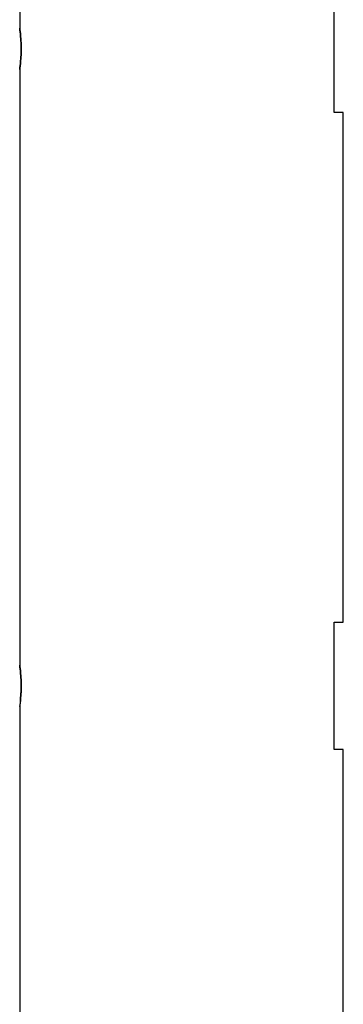
# Model space of a CAD drawing. Units: inches. Extents: x 258.5 to 330.1, y 175 to 244.
# Drawn here: x 300.8 to 301.8, y 237 to 240.1 of the extents above; entities that cross this region are included whole.
import ezdxf

# ---------------------------------------------------------------- set-up
doc = ezdxf.new("R2010")
doc.units = ezdxf.units.IN
doc.header["$MEASUREMENT"] = 0
doc.layers.add('Ebene 1', color=7, linetype='Continuous')

msp = doc.modelspace()

# ---------------------------------------------------------------- linework, layer by layer
at = {"layer": 'Ebene 1', "color": 179, "lineweight": 25, "true_color": 0x1a171b}
for points in [[(300.7892, 241.9249), (300.7892, 240.0549)], [(301.7773, 239.79), (301.7773, 240.19)], [(300.7892, 239.9251), (300.7892, 239.9251), (300.7892, 239.9252), (300.7892, 239.9252), (300.7892, 239.9254), (300.7892, 239.9256), (300.7892, 239.9256), (300.7892, 239.9258), (300.7892, 239.9259), (300.7892, 239.9261), (300.7892, 239.9263), (300.7892, 239.9266), (300.7892, 239.9268), (300.7892, 239.9271), (300.7899, 239.9273), (300.7899, 239.9276), (300.7899, 239.9278), (300.7899, 239.9282), (300.7899, 239.9285), (300.7899, 239.9289), (300.7899, 239.9292), (300.7899, 239.9295), (300.7899, 239.9301), (300.7899, 239.9304), (300.7899, 239.9307), (300.7899, 239.9313), (300.7899, 239.9318), (300.7899, 239.9321), (300.7899, 239.9326), (300.7899, 239.9332), (300.7906, 239.9337), (300.7906, 239.9342), (300.7906, 239.9347), (300.7906, 239.9352), (300.7906, 239.9357), (300.7906, 239.9364), (300.7906, 239.9369), (300.7906, 239.9376), (300.7906, 239.9382), (300.7906, 239.9388), (300.7906, 239.9395), (300.7913, 239.94), (300.7913, 239.9407), (300.7913, 239.9414), (300.7913, 239.9421), (300.7913, 239.9428), (300.7913, 239.9435), (300.7913, 239.9442), (300.7913, 239.945), (300.7913, 239.9457), (300.7913, 239.9464), (300.7913, 239.9473), (300.792, 239.948), (300.792, 239.9487), (300.792, 239.9495), (300.792, 239.9504), (300.792, 239.9511), (300.792, 239.9519), (300.792, 239.9528), (300.792, 239.9535), (300.792, 239.9545), (300.7927, 239.9552), (300.7927, 239.9562), (300.7927, 239.9571), (300.7927, 239.958), (300.7927, 239.9588), (300.7927, 239.9597), (300.7927, 239.9605), (300.7927, 239.9614), (300.7927, 239.9624), (300.7927, 239.9635), (300.7927, 239.9643), (300.7927, 239.9654), (300.7927, 239.9662), (300.7927, 239.9671), (300.7934, 239.9681), (300.7934, 239.969), (300.7934, 239.97), (300.7934, 239.9711), (300.7934, 239.9719), (300.7934, 239.9729), (300.7934, 239.9738), (300.7934, 239.9748), (300.7934, 239.9759), (300.7934, 239.9769), (300.7934, 239.9778), (300.7934, 239.9788), (300.7934, 239.9798), (300.7934, 239.9809), (300.7934, 239.9819), (300.7934, 239.9829), (300.7934, 239.9838), (300.7934, 239.9848), (300.7934, 239.9859), (300.7934, 239.9876), (300.7934, 239.99)], [(300.7892, 239.9251), (300.7892, 239.9251)], [(300.7892, 239.9251), (300.7892, 239.9251)], [(300.7892, 239.9251), (300.7892, 239.9251)], [(300.7892, 239.9251), (300.7892, 238.0549)], [(301.8055, 239.79), (301.7773, 239.79)], [(301.8055, 238.1899), (301.8055, 239.79)], [(301.7773, 238.1899), (301.8055, 238.1899)], [(301.7773, 237.79), (301.7773, 238.1899)], [(300.7913, 237.9412), (300.7913, 237.9419), (300.7913, 237.9424), (300.7913, 237.9429), (300.7913, 237.9436), (300.7913, 237.9443), (300.7913, 237.945), (300.7913, 237.9457), (300.7913, 237.9464), (300.7913, 237.9471), (300.792, 237.9477), (300.792, 237.9484), (300.792, 237.9491), (300.792, 237.9498), (300.792, 237.9505), (300.792, 237.9512), (300.792, 237.9521), (300.792, 237.9527), (300.792, 237.9536), (300.792, 237.9543), (300.792, 237.9552), (300.7927, 237.9558), (300.7927, 237.9567), (300.7927, 237.9574), (300.7927, 237.9583), (300.7927, 237.9591), (300.7927, 237.9598), (300.7927, 237.9607), (300.7927, 237.9615), (300.7927, 237.9624), (300.7927, 237.9633), (300.7927, 237.9641), (300.7927, 237.965), (300.7927, 237.9657), (300.7927, 237.9665), (300.7927, 237.9676), (300.7934, 237.9682), (300.7934, 237.9691), (300.7934, 237.9701), (300.7934, 237.9708), (300.7934, 237.9719), (300.7934, 237.9727), (300.7934, 237.9736), (300.7934, 237.9744), (300.7934, 237.9753), (300.7934, 237.9763), (300.7934, 237.9772), (300.7934, 237.9781), (300.7934, 237.9789), (300.7934, 237.98), (300.7934, 237.9808), (300.7934, 237.9817), (300.7934, 237.9825), (300.7934, 237.9836), (300.7934, 237.9844), (300.7934, 237.9851), (300.7934, 237.9863), (300.7934, 237.9879), (300.7934, 237.99)], [(300.7892, 237.925), (300.7892, 237.925)], [(300.7892, 237.925), (300.7892, 228.055)], [(301.8055, 237.79), (301.7773, 237.79)], [(301.8055, 228.19), (301.8055, 237.79)]]:
    msp.add_lwpolyline(points, dxfattribs=at)
for points, knots in [([(300.7934, 239.99), (300.7934, 239.99), (300.7934, 239.9912), (300.7934, 239.9912), (300.7934, 239.9912), (300.7934, 239.9924), (300.7934, 239.9924), (300.7934, 239.9924), (300.7934, 239.9938), (300.7934, 239.9938), (300.7934, 239.9938), (300.7934, 239.995), (300.7934, 239.995), (300.7934, 239.995), (300.7934, 239.9962), (300.7934, 239.9962), (300.7934, 239.9962), (300.7934, 239.9976), (300.7934, 239.9976), (300.7934, 239.9976), (300.7934, 239.9986), (300.7934, 239.9986), (300.7934, 239.9986), (300.7934, 240), (300.7934, 240), (300.7934, 240), (300.7934, 240.0012), (300.7934, 240.0012), (300.7934, 240.0012), (300.7934, 240.0024), (300.7934, 240.0024), (300.7934, 240.0024), (300.7934, 240.0038), (300.7934, 240.0038), (300.7934, 240.0038), (300.7934, 240.0048), (300.7934, 240.0048), (300.7934, 240.0048), (300.7934, 240.006), (300.7934, 240.006), (300.7934, 240.006), (300.7934, 240.0072), (300.7934, 240.0072), (300.7934, 240.0072), (300.7934, 240.0086), (300.7934, 240.0086), (300.7934, 240.0086), (300.7934, 240.0098), (300.7934, 240.0098), (300.7934, 240.0098), (300.7934, 240.0108), (300.7934, 240.0108), (300.7934, 240.0108), (300.7934, 240.0122), (300.7934, 240.0122), (300.7934, 240.0122), (300.7927, 240.0133), (300.7927, 240.0133), (300.7927, 240.0133), (300.7927, 240.0145), (300.7927, 240.0145), (300.7927, 240.0145), (300.7927, 240.0157), (300.7927, 240.0157), (300.7927, 240.0157), (300.7927, 240.0169), (300.7927, 240.0169), (300.7927, 240.0169), (300.7927, 240.0179), (300.7927, 240.0179), (300.7927, 240.0179), (300.7927, 240.0191), (300.7927, 240.0191), (300.7927, 240.0191), (300.7927, 240.0201), (300.7927, 240.0201), (300.7927, 240.0201), (300.7927, 240.0214), (300.7927, 240.0214), (300.7927, 240.0214), (300.7927, 240.0224), (300.7927, 240.0224), (300.7927, 240.0224), (300.7927, 240.0234), (300.7927, 240.0234), (300.7927, 240.0234), (300.7927, 240.0246), (300.7927, 240.0246), (300.7927, 240.0246), (300.792, 240.0257), (300.792, 240.0257), (300.792, 240.0257), (300.792, 240.0267), (300.792, 240.0267), (300.792, 240.0267), (300.792, 240.0277), (300.792, 240.0277), (300.792, 240.0277), (300.792, 240.0288), (300.792, 240.0288), (300.792, 240.0288), (300.792, 240.0296), (300.792, 240.0296), (300.792, 240.0296), (300.792, 240.0307), (300.792, 240.0307), (300.792, 240.0307), (300.792, 240.0317), (300.792, 240.0317), (300.792, 240.0317), (300.7913, 240.0325), (300.7913, 240.0325), (300.7913, 240.0325), (300.7913, 240.0334), (300.7913, 240.0334), (300.7913, 240.0334), (300.7913, 240.0344), (300.7913, 240.0344), (300.7913, 240.0344), (300.7913, 240.0353), (300.7913, 240.0353), (300.7913, 240.0353), (300.7913, 240.0362), (300.7913, 240.0362), (300.7913, 240.0362), (300.7913, 240.037), (300.7913, 240.037), (300.7913, 240.037), (300.7913, 240.0379), (300.7913, 240.0379), (300.7913, 240.0379), (300.7913, 240.0388), (300.7913, 240.0388), (300.7913, 240.0388), (300.7913, 240.0396), (300.7913, 240.0396), (300.7913, 240.0396), (300.7906, 240.0403), (300.7906, 240.0403), (300.7906, 240.0403), (300.7906, 240.0412), (300.7906, 240.0412), (300.7906, 240.0412), (300.7906, 240.0419), (300.7906, 240.0419), (300.7906, 240.0419), (300.7906, 240.0425), (300.7906, 240.0425), (300.7906, 240.0425), (300.7906, 240.0434), (300.7906, 240.0434), (300.7906, 240.0434), (300.7906, 240.0441), (300.7906, 240.0441), (300.7906, 240.0441), (300.7906, 240.0448), (300.7906, 240.0448), (300.7906, 240.0448), (300.7906, 240.0455), (300.7906, 240.0455), (300.7906, 240.0455), (300.7906, 240.0462), (300.7906, 240.0462), (300.7906, 240.0462), (300.7899, 240.0467), (300.7899, 240.0467), (300.7899, 240.0467), (300.7899, 240.0474), (300.7899, 240.0474), (300.7899, 240.0474), (300.7899, 240.0479), (300.7899, 240.0479), (300.7899, 240.0479), (300.7899, 240.0484), (300.7899, 240.0484), (300.7899, 240.0484), (300.7899, 240.0489), (300.7899, 240.0489), (300.7899, 240.0489), (300.7899, 240.0494), (300.7899, 240.0494), (300.7899, 240.0494), (300.7899, 240.0499), (300.7899, 240.0499), (300.7899, 240.0499), (300.7899, 240.0505), (300.7899, 240.0505), (300.7899, 240.0505), (300.7899, 240.051), (300.7899, 240.051), (300.7899, 240.051), (300.7899, 240.0513), (300.7899, 240.0513), (300.7899, 240.0513), (300.7899, 240.0517), (300.7899, 240.0517), (300.7899, 240.0517), (300.7899, 240.052), (300.7899, 240.052), (300.7899, 240.052), (300.7899, 240.0524), (300.7899, 240.0524), (300.7899, 240.0524), (300.7892, 240.0527), (300.7892, 240.0527), (300.7892, 240.0527), (300.7892, 240.053), (300.7892, 240.053), (300.7892, 240.053), (300.7892, 240.0534), (300.7892, 240.0534), (300.7892, 240.0534), (300.7892, 240.0536), (300.7892, 240.0536), (300.7892, 240.0536), (300.7892, 240.0539), (300.7892, 240.0539), (300.7892, 240.0539), (300.7892, 240.0541), (300.7892, 240.0541), (300.7892, 240.0541), (300.7892, 240.0543), (300.7892, 240.0543), (300.7892, 240.0543), (300.7892, 240.0544), (300.7892, 240.0544), (300.7892, 240.0544), (300.7892, 240.0546), (300.7892, 240.0546), (300.7892, 240.0546), (300.7892, 240.0548), (300.7892, 240.0548), (300.7892, 240.0548), (300.7892, 240.0548), (300.7892, 240.0548), (300.7892, 240.0548), (300.7892, 240.0549), (300.7892, 240.0549), (300.7892, 240.0549), (300.7892, 240.0549), (300.7892, 240.0549), (300.7892, 240.0549), (300.7892, 240.0549), (300.7892, 240.0549), (300.7892, 240.0549), (300.7892, 240.0549), (300.7892, 240.0549), (300.7892, 240.0549), (300.7892, 240.0549), (300.7892, 240.0549), (300.7892, 240.0549), (300.7892, 240.0549), (300.7892, 240.0549), (300.7892, 240.0549), (300.7892, 240.0548), (300.7892, 240.0548), (300.7892, 240.0548), (300.7892, 240.0548), (300.7892, 240.0548), (300.7892, 240.0548), (300.7892, 240.0546), (300.7892, 240.0546), (300.7892, 240.0546), (300.7892, 240.0544), (300.7892, 240.0544), (300.7892, 240.0544), (300.7892, 240.0543), (300.7892, 240.0543), (300.7892, 240.0543), (300.7892, 240.0541), (300.7892, 240.0541), (300.7892, 240.0541), (300.7892, 240.0539), (300.7892, 240.0539), (300.7892, 240.0539), (300.7892, 240.0536), (300.7892, 240.0536), (300.7892, 240.0536), (300.7892, 240.0534), (300.7892, 240.0534), (300.7892, 240.0534), (300.7892, 240.053), (300.7892, 240.053), (300.7892, 240.053), (300.7892, 240.0527), (300.7892, 240.0527), (300.7892, 240.0527), (300.7899, 240.0525), (300.7899, 240.0525), (300.7899, 240.0525), (300.7899, 240.052), (300.7899, 240.052), (300.7899, 240.052), (300.7899, 240.0517), (300.7899, 240.0517), (300.7899, 240.0517), (300.7899, 240.0513), (300.7899, 240.0513), (300.7899, 240.0513), (300.7899, 240.051), (300.7899, 240.051), (300.7899, 240.051), (300.7899, 240.0505), (300.7899, 240.0505), (300.7899, 240.0505), (300.7899, 240.0499), (300.7899, 240.0499), (300.7899, 240.0499), (300.7899, 240.0494), (300.7899, 240.0494), (300.7899, 240.0494), (300.7899, 240.0489), (300.7899, 240.0489), (300.7899, 240.0489), (300.7899, 240.0484), (300.7899, 240.0484), (300.7899, 240.0484), (300.7899, 240.0479), (300.7899, 240.0479), (300.7899, 240.0479), (300.7899, 240.0474), (300.7899, 240.0474), (300.7899, 240.0474), (300.7899, 240.0467), (300.7899, 240.0467), (300.7899, 240.0467), (300.7906, 240.0462), (300.7906, 240.0462), (300.7906, 240.0462), (300.7906, 240.0455), (300.7906, 240.0455), (300.7906, 240.0455), (300.7906, 240.0448), (300.7906, 240.0448), (300.7906, 240.0448), (300.7906, 240.0441), (300.7906, 240.0441), (300.7906, 240.0441), (300.7906, 240.0434), (300.7906, 240.0434), (300.7906, 240.0434), (300.7906, 240.0427), (300.7906, 240.0427), (300.7906, 240.0427), (300.7906, 240.0419), (300.7906, 240.0419), (300.7906, 240.0419), (300.7906, 240.0412), (300.7906, 240.0412), (300.7906, 240.0412), (300.7906, 240.0403), (300.7906, 240.0403), (300.7906, 240.0403), (300.7913, 240.0396), (300.7913, 240.0396), (300.7913, 240.0396), (300.7913, 240.0388), (300.7913, 240.0388), (300.7913, 240.0388), (300.7913, 240.0379), (300.7913, 240.0379), (300.7913, 240.0379), (300.7913, 240.037), (300.7913, 240.037), (300.7913, 240.037), (300.7913, 240.0362), (300.7913, 240.0362), (300.7913, 240.0362), (300.7913, 240.0351), (300.7913, 240.0351), (300.7913, 240.0351), (300.7913, 240.0343), (300.7913, 240.0343), (300.7913, 240.0343), (300.7913, 240.0334), (300.7913, 240.0334), (300.7913, 240.0334), (300.792, 240.0324), (300.792, 240.0324), (300.792, 240.0324), (300.792, 240.0315), (300.792, 240.0315), (300.792, 240.0315), (300.792, 240.0305), (300.792, 240.0305), (300.792, 240.0305), (300.792, 240.0294), (300.792, 240.0294), (300.792, 240.0294), (300.792, 240.0286), (300.792, 240.0286), (300.792, 240.0286), (300.792, 240.0274), (300.792, 240.0274), (300.792, 240.0274), (300.792, 240.0263), (300.792, 240.0263), (300.792, 240.0263), (300.792, 240.0253), (300.792, 240.0253), (300.792, 240.0253), (300.7927, 240.0241), (300.7927, 240.0241), (300.7927, 240.0241), (300.7927, 240.0231), (300.7927, 240.0231), (300.7927, 240.0231), (300.7927, 240.022), (300.7927, 240.022), (300.7927, 240.022), (300.7927, 240.0208), (300.7927, 240.0208), (300.7927, 240.0208), (300.7927, 240.0196), (300.7927, 240.0196), (300.7927, 240.0196), (300.7927, 240.0184), (300.7927, 240.0184), (300.7927, 240.0184), (300.7927, 240.0174), (300.7927, 240.0174), (300.7927, 240.0174), (300.7927, 240.0162), (300.7927, 240.0162), (300.7927, 240.0162), (300.7927, 240.015), (300.7927, 240.015), (300.7927, 240.015), (300.7927, 240.0138), (300.7927, 240.0138), (300.7927, 240.0138), (300.7927, 240.0124), (300.7927, 240.0124), (300.7927, 240.0124), (300.7934, 240.0112), (300.7934, 240.0112), (300.7934, 240.0112), (300.7934, 240.01), (300.7934, 240.01), (300.7934, 240.01), (300.7934, 240.0086), (300.7934, 240.0086), (300.7934, 240.0086), (300.7934, 240.0074), (300.7934, 240.0074), (300.7934, 240.0074), (300.7934, 240.006), (300.7934, 240.006), (300.7934, 240.006), (300.7934, 240.0048), (300.7934, 240.0048), (300.7934, 240.0048), (300.7934, 240.0034), (300.7934, 240.0034), (300.7934, 240.0034), (300.7934, 240.0022), (300.7934, 240.0022), (300.7934, 240.0022), (300.7934, 240.0009), (300.7934, 240.0009), (300.7934, 240.0009), (300.7934, 239.9996), (300.7934, 239.9996), (300.7934, 239.9996), (300.7934, 239.9983), (300.7934, 239.9983), (300.7934, 239.9983), (300.7934, 239.9969), (300.7934, 239.9969), (300.7934, 239.9969), (300.7934, 239.9955), (300.7934, 239.9955), (300.7934, 239.9955), (300.7934, 239.9941), (300.7934, 239.9941), (300.7934, 239.9941), (300.7934, 239.9929), (300.7934, 239.9929), (300.7934, 239.9929), (300.7934, 239.9916), (300.7934, 239.9916), (300.7934, 239.9916), (300.7934, 239.9902), (300.7934, 239.9902), (300.7934, 239.9902), (300.7934, 239.989), (300.7934, 239.989), (300.7934, 239.989), (300.7934, 239.9876), (300.7934, 239.9876), (300.7934, 239.9876), (300.7934, 239.9862), (300.7934, 239.9862), (300.7934, 239.9862), (300.7934, 239.9848), (300.7934, 239.9848), (300.7934, 239.9848), (300.7934, 239.9835), (300.7934, 239.9835), (300.7934, 239.9835), (300.7934, 239.9823), (300.7934, 239.9823), (300.7934, 239.9823), (300.7934, 239.9809), (300.7934, 239.9809), (300.7934, 239.9809), (300.7934, 239.9797), (300.7934, 239.9797), (300.7934, 239.9797), (300.7934, 239.9781), (300.7934, 239.9781), (300.7934, 239.9781), (300.7934, 239.9769), (300.7934, 239.9769), (300.7934, 239.9769), (300.7934, 239.9755), (300.7934, 239.9755), (300.7934, 239.9755), (300.7934, 239.9743), (300.7934, 239.9743), (300.7934, 239.9743), (300.7934, 239.9729), (300.7934, 239.9729), (300.7934, 239.9729), (300.7934, 239.9717), (300.7934, 239.9717), (300.7934, 239.9717), (300.7934, 239.9704), (300.7934, 239.9704), (300.7934, 239.9704), (300.7934, 239.9692), (300.7934, 239.9692), (300.7934, 239.9692), (300.7934, 239.968), (300.7934, 239.968), (300.7934, 239.968), (300.7927, 239.9667), (300.7927, 239.9667), (300.7927, 239.9667), (300.7927, 239.9654), (300.7927, 239.9654), (300.7927, 239.9654), (300.7927, 239.9642), (300.7927, 239.9642), (300.7927, 239.9642), (300.7927, 239.963), (300.7927, 239.963), (300.7927, 239.963), (300.7927, 239.9618), (300.7927, 239.9618), (300.7927, 239.9618), (300.7927, 239.9605), (300.7927, 239.9605), (300.7927, 239.9605), (300.7927, 239.9593), (300.7927, 239.9593), (300.7927, 239.9593), (300.7927, 239.9581), (300.7927, 239.9581), (300.7927, 239.9581), (300.7927, 239.9571), (300.7927, 239.9571), (300.7927, 239.9571), (300.7927, 239.9561), (300.7927, 239.9561), (300.7927, 239.9561), (300.792, 239.9549), (300.792, 239.9549), (300.792, 239.9549), (300.792, 239.9538), (300.792, 239.9538), (300.792, 239.9538), (300.792, 239.9526), (300.792, 239.9526), (300.792, 239.9526), (300.792, 239.9518), (300.792, 239.9518), (300.792, 239.9518), (300.792, 239.9506), (300.792, 239.9506), (300.792, 239.9506), (300.792, 239.9495), (300.792, 239.9495), (300.792, 239.9495), (300.792, 239.9487), (300.792, 239.9487), (300.792, 239.9487), (300.792, 239.9476), (300.792, 239.9476), (300.792, 239.9476), (300.7913, 239.9468), (300.7913, 239.9468), (300.7913, 239.9468), (300.7913, 239.9457), (300.7913, 239.9457), (300.7913, 239.9457), (300.7913, 239.9449), (300.7913, 239.9449), (300.7913, 239.9449), (300.7913, 239.9438), (300.7913, 239.9438), (300.7913, 239.9438), (300.7913, 239.943), (300.7913, 239.943), (300.7913, 239.943), (300.7913, 239.9421), (300.7913, 239.9421), (300.7913, 239.9421), (300.7913, 239.9411), (300.7913, 239.9411), (300.7913, 239.9411), (300.7913, 239.9404), (300.7913, 239.9404), (300.7913, 239.9404), (300.7906, 239.9395), (300.7906, 239.9395), (300.7906, 239.9395), (300.7906, 239.9388), (300.7906, 239.9388), (300.7906, 239.9388), (300.7906, 239.938), (300.7906, 239.938), (300.7906, 239.938), (300.7906, 239.9373), (300.7906, 239.9373), (300.7906, 239.9373), (300.7906, 239.9364), (300.7906, 239.9364), (300.7906, 239.9364), (300.7906, 239.9357), (300.7906, 239.9357), (300.7906, 239.9357), (300.7906, 239.9351), (300.7906, 239.9351), (300.7906, 239.9351), (300.7906, 239.9345), (300.7906, 239.9345), (300.7906, 239.9345), (300.7906, 239.9338), (300.7906, 239.9338), (300.7906, 239.9338), (300.7899, 239.9332), (300.7899, 239.9332), (300.7899, 239.9332), (300.7899, 239.9326), (300.7899, 239.9326), (300.7899, 239.9326), (300.7899, 239.932), (300.7899, 239.932), (300.7899, 239.932), (300.7899, 239.9314), (300.7899, 239.9314), (300.7899, 239.9314), (300.7899, 239.9309), (300.7899, 239.9309), (300.7899, 239.9309), (300.7899, 239.9304), (300.7899, 239.9304), (300.7899, 239.9304), (300.7899, 239.9299), (300.7899, 239.9299), (300.7899, 239.9299), (300.7899, 239.9294), (300.7899, 239.9294), (300.7899, 239.9294), (300.7899, 239.9289), (300.7899, 239.9289), (300.7899, 239.9289), (300.7899, 239.9285), (300.7899, 239.9285), (300.7899, 239.9285), (300.7899, 239.9282), (300.7899, 239.9282), (300.7899, 239.9282), (300.7899, 239.9278), (300.7899, 239.9278), (300.7899, 239.9278), (300.7899, 239.9273), (300.7899, 239.9273), (300.7899, 239.9273), (300.7892, 239.9271), (300.7892, 239.9271), (300.7892, 239.9271), (300.7892, 239.9268), (300.7892, 239.9268), (300.7892, 239.9268), (300.7892, 239.9264), (300.7892, 239.9264), (300.7892, 239.9264), (300.7892, 239.9263), (300.7892, 239.9263), (300.7892, 239.9263), (300.7892, 239.9259), (300.7892, 239.9259), (300.7892, 239.9259), (300.7892, 239.9258), (300.7892, 239.9258), (300.7892, 239.9258), (300.7892, 239.9256), (300.7892, 239.9256), (300.7892, 239.9256), (300.7892, 239.9254), (300.7892, 239.9254), (300.7892, 239.9254), (300.7892, 239.9252), (300.7892, 239.9252), (300.7892, 239.9252), (300.7892, 239.9252), (300.7892, 239.9252), (300.7892, 239.9252), (300.7892, 239.9251), (300.7892, 239.9251), (300.7892, 239.9251), (300.7892, 239.9251), (300.7892, 239.9251)], [0, 0, 0, 0, 1, 1, 1, 2, 2, 2, 3, 3, 3, 4, 4, 4, 5, 5, 5, 6, 6, 6, 7, 7, 7, 8, 8, 8, 9, 9, 9, 10, 10, 10, 11, 11, 11, 12, 12, 12, 13, 13, 13, 14, 14, 14, 15, 15, 15, 16, 16, 16, 17, 17, 17, 18, 18, 18, 19, 19, 19, 20, 20, 20, 21, 21, 21, 22, 22, 22, 23, 23, 23, 24, 24, 24, 25, 25, 25, 26, 26, 26, 27, 27, 27, 28, 28, 28, 29, 29, 29, 30, 30, 30, 31, 31, 31, 32, 32, 32, 33, 33, 33, 34, 34, 34, 35, 35, 35, 36, 36, 36, 37, 37, 37, 38, 38, 38, 39, 39, 39, 40, 40, 40, 41, 41, 41, 42, 42, 42, 43, 43, 43, 44, 44, 44, 45, 45, 45, 46, 46, 46, 47, 47, 47, 48, 48, 48, 49, 49, 49, 50, 50, 50, 51, 51, 51, 52, 52, 52, 53, 53, 53, 54, 54, 54, 55, 55, 55, 56, 56, 56, 57, 57, 57, 58, 58, 58, 59, 59, 59, 60, 60, 60, 61, 61, 61, 62, 62, 62, 63, 63, 63, 64, 64, 64, 65, 65, 65, 66, 66, 66, 67, 67, 67, 68, 68, 68, 69, 69, 69, 70, 70, 70, 71, 71, 71, 72, 72, 72, 73, 73, 73, 74, 74, 74, 75, 75, 75, 76, 76, 76, 77, 77, 77, 78, 78, 78, 79, 79, 79, 80, 80, 80, 81, 81, 81, 82, 82, 82, 83, 83, 83, 84, 84, 84, 85, 85, 85, 86, 86, 86, 87, 87, 87, 88, 88, 88, 89, 89, 89, 90, 90, 90, 91, 91, 91, 92, 92, 92, 93, 93, 93, 94, 94, 94, 95, 95, 95, 96, 96, 96, 97, 97, 97, 98, 98, 98, 99, 99, 99, 100, 100, 100, 101, 101, 101, 102, 102, 102, 103, 103, 103, 104, 104, 104, 105, 105, 105, 106, 106, 106, 107, 107, 107, 108, 108, 108, 109, 109, 109, 110, 110, 110, 111, 111, 111, 112, 112, 112, 113, 113, 113, 114, 114, 114, 115, 115, 115, 116, 116, 116, 117, 117, 117, 118, 118, 118, 119, 119, 119, 120, 120, 120, 121, 121, 121, 122, 122, 122, 123, 123, 123, 124, 124, 124, 125, 125, 125, 126, 126, 126, 127, 127, 127, 128, 128, 128, 129, 129, 129, 130, 130, 130, 131, 131, 131, 132, 132, 132, 133, 133, 133, 134, 134, 134, 135, 135, 135, 136, 136, 136, 137, 137, 137, 138, 138, 138, 139, 139, 139, 140, 140, 140, 141, 141, 141, 142, 142, 142, 143, 143, 143, 144, 144, 144, 145, 145, 145, 146, 146, 146, 147, 147, 147, 148, 148, 148, 149, 149, 149, 150, 150, 150, 151, 151, 151, 152, 152, 152, 153, 153, 153, 154, 154, 154, 155, 155, 155, 156, 156, 156, 157, 157, 157, 158, 158, 158, 159, 159, 159, 160, 160, 160, 161, 161, 161, 162, 162, 162, 163, 163, 163, 164, 164, 164, 165, 165, 165, 166, 166, 166, 167, 167, 167, 168, 168, 168, 169, 169, 169, 170, 170, 170, 171, 171, 171, 172, 172, 172, 173, 173, 173, 174, 174, 174, 175, 175, 175, 176, 176, 176, 177, 177, 177, 178, 178, 178, 179, 179, 179, 180, 180, 180, 181, 181, 181, 182, 182, 182, 183, 183, 183, 184, 184, 184, 185, 185, 185, 186, 186, 186, 187, 187, 187, 188, 188, 188, 189, 189, 189, 190, 190, 190, 191, 191, 191, 192, 192, 192, 193, 193, 193, 194, 194, 194, 195, 195, 195, 196, 196, 196, 197, 197, 197, 198, 198, 198, 199, 199, 199, 200, 200, 200, 201, 201, 201, 202, 202, 202, 203, 203, 203, 204, 204, 204, 205, 205, 205, 206, 206, 206, 207, 207, 207, 208, 208, 208, 209, 209, 209, 210, 210, 210, 211, 211, 211, 212, 212, 212, 213, 213, 213, 214, 214, 214, 215, 215, 215, 216, 216, 216, 217, 217, 217, 218, 218, 218, 219, 219, 219, 220, 220, 220, 221, 221, 221, 222, 222, 222, 223, 223, 223, 224, 224, 224, 225, 225, 225, 226, 226, 226, 227, 227, 227, 228, 228, 228, 229, 229, 229, 230, 230, 230, 231, 231, 231, 232, 232, 232, 233, 233, 233, 234, 234, 234, 235, 235, 235, 236, 236, 236, 237, 237, 237, 238, 238, 238, 238]), ([(300.7934, 237.99), (300.7934, 237.99), (300.7934, 237.9912), (300.7934, 237.9912), (300.7934, 237.9912), (300.7934, 237.9925), (300.7934, 237.9925), (300.7934, 237.9925), (300.7934, 237.9937), (300.7934, 237.9937), (300.7934, 237.9937), (300.7934, 237.9949), (300.7934, 237.9949), (300.7934, 237.9949), (300.7934, 237.9963), (300.7934, 237.9963), (300.7934, 237.9963), (300.7934, 237.9975), (300.7934, 237.9975), (300.7934, 237.9975), (300.7934, 237.9987), (300.7934, 237.9987), (300.7934, 237.9987), (300.7934, 237.9999), (300.7934, 237.9999), (300.7934, 237.9999), (300.7934, 238.0011), (300.7934, 238.0011), (300.7934, 238.0011), (300.7934, 238.0025), (300.7934, 238.0025), (300.7934, 238.0025), (300.7934, 238.0037), (300.7934, 238.0037), (300.7934, 238.0037), (300.7934, 238.0049), (300.7934, 238.0049), (300.7934, 238.0049), (300.7934, 238.0061), (300.7934, 238.0061), (300.7934, 238.0061), (300.7934, 238.0073), (300.7934, 238.0073), (300.7934, 238.0073), (300.7934, 238.0086), (300.7934, 238.0086), (300.7934, 238.0086), (300.7934, 238.0098), (300.7934, 238.0098), (300.7934, 238.0098), (300.7934, 238.011), (300.7934, 238.011), (300.7934, 238.011), (300.7934, 238.0122), (300.7934, 238.0122), (300.7934, 238.0122), (300.7927, 238.0132), (300.7927, 238.0132), (300.7927, 238.0132), (300.7927, 238.0144), (300.7927, 238.0144), (300.7927, 238.0144), (300.7927, 238.0156), (300.7927, 238.0156), (300.7927, 238.0156), (300.7927, 238.0168), (300.7927, 238.0168), (300.7927, 238.0168), (300.7927, 238.018), (300.7927, 238.018), (300.7927, 238.018), (300.7927, 238.0191), (300.7927, 238.0191), (300.7927, 238.0191), (300.7927, 238.0203), (300.7927, 238.0203), (300.7927, 238.0203), (300.7927, 238.0213), (300.7927, 238.0213), (300.7927, 238.0213), (300.7927, 238.0223), (300.7927, 238.0223), (300.7927, 238.0223), (300.7927, 238.0235), (300.7927, 238.0235), (300.7927, 238.0235), (300.7927, 238.0246), (300.7927, 238.0246), (300.7927, 238.0246), (300.792, 238.0256), (300.792, 238.0256), (300.792, 238.0256), (300.792, 238.0266), (300.792, 238.0266), (300.792, 238.0266), (300.792, 238.0277), (300.792, 238.0277), (300.792, 238.0277), (300.792, 238.0287), (300.792, 238.0287), (300.792, 238.0287), (300.792, 238.0297), (300.792, 238.0297), (300.792, 238.0297), (300.792, 238.0308), (300.792, 238.0308), (300.792, 238.0308), (300.792, 238.0316), (300.792, 238.0316), (300.792, 238.0316), (300.7913, 238.0327), (300.7913, 238.0327), (300.7913, 238.0327), (300.7913, 238.0335), (300.7913, 238.0335), (300.7913, 238.0335), (300.7913, 238.0344), (300.7913, 238.0344), (300.7913, 238.0344), (300.7913, 238.0353), (300.7913, 238.0353), (300.7913, 238.0353), (300.7913, 238.0361), (300.7913, 238.0361), (300.7913, 238.0361), (300.7913, 238.0372), (300.7913, 238.0372), (300.7913, 238.0372), (300.7913, 238.0378), (300.7913, 238.0378), (300.7913, 238.0378), (300.7913, 238.0387), (300.7913, 238.0387), (300.7913, 238.0387), (300.7913, 238.0396), (300.7913, 238.0396), (300.7913, 238.0396), (300.7906, 238.0404), (300.7906, 238.0404), (300.7906, 238.0404), (300.7906, 238.0411), (300.7906, 238.0411), (300.7906, 238.0411), (300.7906, 238.042), (300.7906, 238.042), (300.7906, 238.042), (300.7906, 238.0425), (300.7906, 238.0425), (300.7906, 238.0425), (300.7906, 238.0434), (300.7906, 238.0434), (300.7906, 238.0434), (300.7906, 238.044), (300.7906, 238.044), (300.7906, 238.044), (300.7906, 238.0447), (300.7906, 238.0447), (300.7906, 238.0447), (300.7906, 238.0454), (300.7906, 238.0454), (300.7906, 238.0454), (300.7906, 238.0459), (300.7906, 238.0459), (300.7906, 238.0459), (300.7899, 238.0466), (300.7899, 238.0466), (300.7899, 238.0466), (300.7899, 238.0473), (300.7899, 238.0473), (300.7899, 238.0473), (300.7899, 238.0478), (300.7899, 238.0478), (300.7899, 238.0478), (300.7899, 238.0483), (300.7899, 238.0483), (300.7899, 238.0483), (300.7899, 238.049), (300.7899, 238.049), (300.7899, 238.049), (300.7899, 238.0496), (300.7899, 238.0496), (300.7899, 238.0496), (300.7899, 238.0501), (300.7899, 238.0501), (300.7899, 238.0501), (300.7899, 238.0504), (300.7899, 238.0504), (300.7899, 238.0504), (300.7899, 238.0509), (300.7899, 238.0509), (300.7899, 238.0509), (300.7899, 238.0513), (300.7899, 238.0513), (300.7899, 238.0513), (300.7899, 238.0516), (300.7899, 238.0516), (300.7899, 238.0516), (300.7899, 238.0521), (300.7899, 238.0521), (300.7899, 238.0521), (300.7899, 238.0525), (300.7899, 238.0525), (300.7899, 238.0525), (300.7892, 238.0528), (300.7892, 238.0528), (300.7892, 238.0528), (300.7892, 238.0532), (300.7892, 238.0532), (300.7892, 238.0532), (300.7892, 238.0533), (300.7892, 238.0533), (300.7892, 238.0533), (300.7892, 238.0537), (300.7892, 238.0537), (300.7892, 238.0537), (300.7892, 238.0539), (300.7892, 238.0539), (300.7892, 238.0539), (300.7892, 238.054), (300.7892, 238.054), (300.7892, 238.054), (300.7892, 238.0542), (300.7892, 238.0542), (300.7892, 238.0542), (300.7892, 238.0545), (300.7892, 238.0545), (300.7892, 238.0545), (300.7892, 238.0545), (300.7892, 238.0545), (300.7892, 238.0545), (300.7892, 238.0547), (300.7892, 238.0547), (300.7892, 238.0547), (300.7892, 238.0547), (300.7892, 238.0547), (300.7892, 238.0547), (300.7892, 238.0549), (300.7892, 238.0549), (300.7892, 238.0549), (300.7892, 238.0549), (300.7892, 238.0549), (300.7892, 238.0549), (300.7892, 238.0549), (300.7892, 238.0549), (300.7892, 238.0549), (300.7892, 238.0549), (300.7892, 238.0549), (300.7892, 238.0549), (300.7892, 238.0549), (300.7892, 238.0549), (300.7892, 238.0549), (300.7892, 238.0549), (300.7892, 238.0549), (300.7892, 238.0549), (300.7892, 238.0547), (300.7892, 238.0547), (300.7892, 238.0547), (300.7892, 238.0547), (300.7892, 238.0547), (300.7892, 238.0547), (300.7892, 238.0545), (300.7892, 238.0545), (300.7892, 238.0545), (300.7892, 238.0545), (300.7892, 238.0545), (300.7892, 238.0545), (300.7892, 238.0542), (300.7892, 238.0542), (300.7892, 238.0542), (300.7892, 238.054), (300.7892, 238.054), (300.7892, 238.054), (300.7892, 238.0539), (300.7892, 238.0539), (300.7892, 238.0539), (300.7892, 238.0537), (300.7892, 238.0537), (300.7892, 238.0537), (300.7892, 238.0533), (300.7892, 238.0533), (300.7892, 238.0533), (300.7892, 238.0532), (300.7892, 238.0532), (300.7892, 238.0532), (300.7892, 238.0528), (300.7892, 238.0528), (300.7892, 238.0528), (300.7899, 238.0525), (300.7899, 238.0525), (300.7899, 238.0525), (300.7899, 238.0521), (300.7899, 238.0521), (300.7899, 238.0521), (300.7899, 238.0516), (300.7899, 238.0516), (300.7899, 238.0516), (300.7899, 238.0513), (300.7899, 238.0513), (300.7899, 238.0513), (300.7899, 238.0509), (300.7899, 238.0509), (300.7899, 238.0509), (300.7899, 238.0504), (300.7899, 238.0504), (300.7899, 238.0504), (300.7899, 238.0501), (300.7899, 238.0501), (300.7899, 238.0501), (300.7899, 238.0496), (300.7899, 238.0496), (300.7899, 238.0496), (300.7899, 238.049), (300.7899, 238.049), (300.7899, 238.049), (300.7899, 238.0483), (300.7899, 238.0483), (300.7899, 238.0483), (300.7899, 238.0478), (300.7899, 238.0478), (300.7899, 238.0478), (300.7899, 238.0473), (300.7899, 238.0473), (300.7899, 238.0473), (300.7899, 238.0466), (300.7899, 238.0466), (300.7899, 238.0466), (300.7906, 238.0461), (300.7906, 238.0461), (300.7906, 238.0461), (300.7906, 238.0454), (300.7906, 238.0454), (300.7906, 238.0454), (300.7906, 238.0447), (300.7906, 238.0447), (300.7906, 238.0447), (300.7906, 238.044), (300.7906, 238.044), (300.7906, 238.044), (300.7906, 238.0434), (300.7906, 238.0434), (300.7906, 238.0434), (300.7906, 238.0427), (300.7906, 238.0427), (300.7906, 238.0427), (300.7906, 238.042), (300.7906, 238.042), (300.7906, 238.042), (300.7906, 238.0411), (300.7906, 238.0411), (300.7906, 238.0411), (300.7906, 238.0404), (300.7906, 238.0404), (300.7906, 238.0404), (300.7913, 238.0396), (300.7913, 238.0396), (300.7913, 238.0396), (300.7913, 238.0387), (300.7913, 238.0387), (300.7913, 238.0387), (300.7913, 238.0378), (300.7913, 238.0378), (300.7913, 238.0378), (300.7913, 238.037), (300.7913, 238.037), (300.7913, 238.037), (300.7913, 238.0361), (300.7913, 238.0361), (300.7913, 238.0361), (300.7913, 238.0353), (300.7913, 238.0353), (300.7913, 238.0353), (300.7913, 238.0342), (300.7913, 238.0342), (300.7913, 238.0342), (300.7913, 238.0334), (300.7913, 238.0334), (300.7913, 238.0334), (300.792, 238.0325), (300.792, 238.0325), (300.792, 238.0325), (300.792, 238.0315), (300.792, 238.0315), (300.792, 238.0315), (300.792, 238.0304), (300.792, 238.0304), (300.792, 238.0304), (300.792, 238.0296), (300.792, 238.0296), (300.792, 238.0296), (300.792, 238.0285), (300.792, 238.0285), (300.792, 238.0285), (300.792, 238.0273), (300.792, 238.0273), (300.792, 238.0273), (300.792, 238.0265), (300.792, 238.0265), (300.792, 238.0265), (300.792, 238.0253), (300.792, 238.0253), (300.792, 238.0253), (300.7927, 238.0242), (300.7927, 238.0242), (300.7927, 238.0242), (300.7927, 238.023), (300.7927, 238.023), (300.7927, 238.023), (300.7927, 238.022), (300.7927, 238.022), (300.7927, 238.022), (300.7927, 238.0208), (300.7927, 238.0208), (300.7927, 238.0208), (300.7927, 238.0198), (300.7927, 238.0198), (300.7927, 238.0198), (300.7927, 238.0185), (300.7927, 238.0185), (300.7927, 238.0185), (300.7927, 238.0173), (300.7927, 238.0173), (300.7927, 238.0173), (300.7927, 238.0161), (300.7927, 238.0161), (300.7927, 238.0161), (300.7927, 238.0149), (300.7927, 238.0149), (300.7927, 238.0149), (300.7927, 238.0137), (300.7927, 238.0137), (300.7927, 238.0137), (300.7927, 238.0125), (300.7927, 238.0125), (300.7927, 238.0125), (300.7934, 238.0113), (300.7934, 238.0113), (300.7934, 238.0113), (300.7934, 238.0099), (300.7934, 238.0099), (300.7934, 238.0099), (300.7934, 238.0087), (300.7934, 238.0087), (300.7934, 238.0087), (300.7934, 238.0073), (300.7934, 238.0073), (300.7934, 238.0073), (300.7934, 238.0061), (300.7934, 238.0061), (300.7934, 238.0061), (300.7934, 238.0048), (300.7934, 238.0048), (300.7934, 238.0048), (300.7934, 238.0036), (300.7934, 238.0036), (300.7934, 238.0036), (300.7934, 238.0022), (300.7934, 238.0022), (300.7934, 238.0022), (300.7934, 238.0008), (300.7934, 238.0008), (300.7934, 238.0008), (300.7934, 237.9996), (300.7934, 237.9996), (300.7934, 237.9996), (300.7934, 237.9982), (300.7934, 237.9982), (300.7934, 237.9982), (300.7934, 237.9968), (300.7934, 237.9968), (300.7934, 237.9968), (300.7934, 237.9956), (300.7934, 237.9956), (300.7934, 237.9956), (300.7934, 237.9943), (300.7934, 237.9943), (300.7934, 237.9943), (300.7934, 237.9929), (300.7934, 237.9929), (300.7934, 237.9929), (300.7934, 237.9915), (300.7934, 237.9915), (300.7934, 237.9915), (300.7934, 237.9901), (300.7934, 237.9901), (300.7934, 237.9901), (300.7934, 237.9889), (300.7934, 237.9889), (300.7934, 237.9889), (300.7934, 237.9875), (300.7934, 237.9875), (300.7934, 237.9875), (300.7934, 237.9862), (300.7934, 237.9862), (300.7934, 237.9862), (300.7934, 237.985), (300.7934, 237.985), (300.7934, 237.985), (300.7934, 237.9836), (300.7934, 237.9836), (300.7934, 237.9836), (300.7934, 237.9822), (300.7934, 237.9822), (300.7934, 237.9822), (300.7934, 237.9808), (300.7934, 237.9808), (300.7934, 237.9808), (300.7934, 237.9794), (300.7934, 237.9794), (300.7934, 237.9794), (300.7934, 237.9782), (300.7934, 237.9782), (300.7934, 237.9782), (300.7934, 237.9769), (300.7934, 237.9769), (300.7934, 237.9769), (300.7934, 237.9757), (300.7934, 237.9757), (300.7934, 237.9757), (300.7934, 237.9743), (300.7934, 237.9743), (300.7934, 237.9743), (300.7934, 237.9729), (300.7934, 237.9729), (300.7934, 237.9729), (300.7934, 237.9717), (300.7934, 237.9717), (300.7934, 237.9717), (300.7934, 237.9703), (300.7934, 237.9703), (300.7934, 237.9703), (300.7934, 237.9691), (300.7934, 237.9691), (300.7934, 237.9691), (300.7934, 237.9679), (300.7934, 237.9679), (300.7934, 237.9679), (300.7927, 237.9665), (300.7927, 237.9665), (300.7927, 237.9665), (300.7927, 237.9653), (300.7927, 237.9653), (300.7927, 237.9653), (300.7927, 237.9641), (300.7927, 237.9641), (300.7927, 237.9641), (300.7927, 237.9629), (300.7927, 237.9629), (300.7927, 237.9629), (300.7927, 237.9619), (300.7927, 237.9619), (300.7927, 237.9619), (300.7927, 237.9605), (300.7927, 237.9605), (300.7927, 237.9605), (300.7927, 237.9595), (300.7927, 237.9595), (300.7927, 237.9595), (300.7927, 237.9583), (300.7927, 237.9583), (300.7927, 237.9583), (300.7927, 237.9571), (300.7927, 237.9571), (300.7927, 237.9571), (300.7927, 237.956), (300.7927, 237.956), (300.7927, 237.956), (300.792, 237.955), (300.792, 237.955), (300.792, 237.955), (300.792, 237.9538), (300.792, 237.9538), (300.792, 237.9538), (300.792, 237.9527), (300.792, 237.9527), (300.792, 237.9527), (300.792, 237.9517), (300.792, 237.9517), (300.792, 237.9517), (300.792, 237.9505), (300.792, 237.9505), (300.792, 237.9505), (300.792, 237.9496), (300.792, 237.9496), (300.792, 237.9496), (300.792, 237.9486), (300.792, 237.9486), (300.792, 237.9486), (300.792, 237.9476), (300.792, 237.9476), (300.792, 237.9476), (300.7913, 237.9465), (300.7913, 237.9465), (300.7913, 237.9465), (300.7913, 237.9457), (300.7913, 237.9457), (300.7913, 237.9457), (300.7913, 237.9448), (300.7913, 237.9448), (300.7913, 237.9448), (300.7913, 237.944), (300.7913, 237.944), (300.7913, 237.944), (300.7913, 237.9429), (300.7913, 237.9429), (300.7913, 237.9429), (300.7913, 237.9421), (300.7913, 237.9421), (300.7913, 237.9421), (300.7913, 237.9412), (300.7913, 237.9412), (300.7913, 237.9412), (300.7913, 237.9403), (300.7913, 237.9403), (300.7913, 237.9403), (300.7906, 237.9397), (300.7906, 237.9397), (300.7906, 237.9397), (300.7906, 237.9388), (300.7906, 237.9388), (300.7906, 237.9388), (300.7906, 237.9379), (300.7906, 237.9379), (300.7906, 237.9379), (300.7906, 237.9372), (300.7906, 237.9372), (300.7906, 237.9372), (300.7906, 237.9366), (300.7906, 237.9366), (300.7906, 237.9366), (300.7906, 237.9359), (300.7906, 237.9359), (300.7906, 237.9359), (300.7906, 237.935), (300.7906, 237.935), (300.7906, 237.935), (300.7906, 237.9345), (300.7906, 237.9345), (300.7906, 237.9345), (300.7906, 237.9338), (300.7906, 237.9338), (300.7906, 237.9338), (300.7899, 237.9333), (300.7899, 237.9333), (300.7899, 237.9333), (300.7899, 237.9326), (300.7899, 237.9326), (300.7899, 237.9326), (300.7899, 237.9319), (300.7899, 237.9319), (300.7899, 237.9319), (300.7899, 237.9314), (300.7899, 237.9314), (300.7899, 237.9314), (300.7899, 237.9309), (300.7899, 237.9309), (300.7899, 237.9309), (300.7899, 237.9304), (300.7899, 237.9304), (300.7899, 237.9304), (300.7899, 237.9298), (300.7899, 237.9298), (300.7899, 237.9298), (300.7899, 237.9295), (300.7899, 237.9295), (300.7899, 237.9295), (300.7899, 237.929), (300.7899, 237.929), (300.7899, 237.929), (300.7899, 237.9285), (300.7899, 237.9285), (300.7899, 237.9285), (300.7899, 237.9281), (300.7899, 237.9281), (300.7899, 237.9281), (300.7899, 237.9278), (300.7899, 237.9278), (300.7899, 237.9278), (300.7899, 237.9274), (300.7899, 237.9274), (300.7899, 237.9274), (300.7892, 237.9271), (300.7892, 237.9271), (300.7892, 237.9271), (300.7892, 237.9267), (300.7892, 237.9267), (300.7892, 237.9267), (300.7892, 237.9264), (300.7892, 237.9264), (300.7892, 237.9264), (300.7892, 237.9262), (300.7892, 237.9262), (300.7892, 237.9262), (300.7892, 237.926), (300.7892, 237.926), (300.7892, 237.926), (300.7892, 237.9257), (300.7892, 237.9257), (300.7892, 237.9257), (300.7892, 237.9255), (300.7892, 237.9255), (300.7892, 237.9255), (300.7892, 237.9254), (300.7892, 237.9254), (300.7892, 237.9254), (300.7892, 237.9254), (300.7892, 237.9254), (300.7892, 237.9254), (300.7892, 237.9252), (300.7892, 237.9252), (300.7892, 237.9252), (300.7892, 237.925), (300.7892, 237.925), (300.7892, 237.925), (300.7892, 237.925), (300.7892, 237.925)], [0, 0, 0, 0, 1, 1, 1, 2, 2, 2, 3, 3, 3, 4, 4, 4, 5, 5, 5, 6, 6, 6, 7, 7, 7, 8, 8, 8, 9, 9, 9, 10, 10, 10, 11, 11, 11, 12, 12, 12, 13, 13, 13, 14, 14, 14, 15, 15, 15, 16, 16, 16, 17, 17, 17, 18, 18, 18, 19, 19, 19, 20, 20, 20, 21, 21, 21, 22, 22, 22, 23, 23, 23, 24, 24, 24, 25, 25, 25, 26, 26, 26, 27, 27, 27, 28, 28, 28, 29, 29, 29, 30, 30, 30, 31, 31, 31, 32, 32, 32, 33, 33, 33, 34, 34, 34, 35, 35, 35, 36, 36, 36, 37, 37, 37, 38, 38, 38, 39, 39, 39, 40, 40, 40, 41, 41, 41, 42, 42, 42, 43, 43, 43, 44, 44, 44, 45, 45, 45, 46, 46, 46, 47, 47, 47, 48, 48, 48, 49, 49, 49, 50, 50, 50, 51, 51, 51, 52, 52, 52, 53, 53, 53, 54, 54, 54, 55, 55, 55, 56, 56, 56, 57, 57, 57, 58, 58, 58, 59, 59, 59, 60, 60, 60, 61, 61, 61, 62, 62, 62, 63, 63, 63, 64, 64, 64, 65, 65, 65, 66, 66, 66, 67, 67, 67, 68, 68, 68, 69, 69, 69, 70, 70, 70, 71, 71, 71, 72, 72, 72, 73, 73, 73, 74, 74, 74, 75, 75, 75, 76, 76, 76, 77, 77, 77, 78, 78, 78, 79, 79, 79, 80, 80, 80, 81, 81, 81, 82, 82, 82, 83, 83, 83, 84, 84, 84, 85, 85, 85, 86, 86, 86, 87, 87, 87, 88, 88, 88, 89, 89, 89, 90, 90, 90, 91, 91, 91, 92, 92, 92, 93, 93, 93, 94, 94, 94, 95, 95, 95, 96, 96, 96, 97, 97, 97, 98, 98, 98, 99, 99, 99, 100, 100, 100, 101, 101, 101, 102, 102, 102, 103, 103, 103, 104, 104, 104, 105, 105, 105, 106, 106, 106, 107, 107, 107, 108, 108, 108, 109, 109, 109, 110, 110, 110, 111, 111, 111, 112, 112, 112, 113, 113, 113, 114, 114, 114, 115, 115, 115, 116, 116, 116, 117, 117, 117, 118, 118, 118, 119, 119, 119, 120, 120, 120, 121, 121, 121, 122, 122, 122, 123, 123, 123, 124, 124, 124, 125, 125, 125, 126, 126, 126, 127, 127, 127, 128, 128, 128, 129, 129, 129, 130, 130, 130, 131, 131, 131, 132, 132, 132, 133, 133, 133, 134, 134, 134, 135, 135, 135, 136, 136, 136, 137, 137, 137, 138, 138, 138, 139, 139, 139, 140, 140, 140, 141, 141, 141, 142, 142, 142, 143, 143, 143, 144, 144, 144, 145, 145, 145, 146, 146, 146, 147, 147, 147, 148, 148, 148, 149, 149, 149, 150, 150, 150, 151, 151, 151, 152, 152, 152, 153, 153, 153, 154, 154, 154, 155, 155, 155, 156, 156, 156, 157, 157, 157, 158, 158, 158, 159, 159, 159, 160, 160, 160, 161, 161, 161, 162, 162, 162, 163, 163, 163, 164, 164, 164, 165, 165, 165, 166, 166, 166, 167, 167, 167, 168, 168, 168, 169, 169, 169, 170, 170, 170, 171, 171, 171, 172, 172, 172, 173, 173, 173, 174, 174, 174, 175, 175, 175, 176, 176, 176, 177, 177, 177, 178, 178, 178, 179, 179, 179, 180, 180, 180, 181, 181, 181, 182, 182, 182, 183, 183, 183, 184, 184, 184, 185, 185, 185, 186, 186, 186, 187, 187, 187, 188, 188, 188, 189, 189, 189, 190, 190, 190, 191, 191, 191, 192, 192, 192, 193, 193, 193, 194, 194, 194, 195, 195, 195, 196, 196, 196, 197, 197, 197, 198, 198, 198, 199, 199, 199, 200, 200, 200, 201, 201, 201, 202, 202, 202, 203, 203, 203, 204, 204, 204, 205, 205, 205, 206, 206, 206, 207, 207, 207, 208, 208, 208, 209, 209, 209, 210, 210, 210, 211, 211, 211, 212, 212, 212, 213, 213, 213, 214, 214, 214, 215, 215, 215, 216, 216, 216, 217, 217, 217, 218, 218, 218, 219, 219, 219, 220, 220, 220, 221, 221, 221, 222, 222, 222, 223, 223, 223, 224, 224, 224, 225, 225, 225, 226, 226, 226, 227, 227, 227, 228, 228, 228, 229, 229, 229, 230, 230, 230, 231, 231, 231, 232, 232, 232, 233, 233, 233, 234, 234, 234, 235, 235, 235, 236, 236, 236, 237, 237, 237, 238, 238, 238, 238]), ([(300.7892, 237.925), (300.7892, 237.925), (300.7892, 237.925), (300.7892, 237.925), (300.7892, 237.925), (300.7892, 237.925), (300.7892, 237.925), (300.7892, 237.925), (300.7892, 237.925), (300.7892, 237.925), (300.7892, 237.925), (300.7892, 237.925), (300.7892, 237.925), (300.7892, 237.925), (300.7892, 237.925), (300.7892, 237.925), (300.7892, 237.925), (300.7892, 237.925), (300.7892, 237.925), (300.7892, 237.925), (300.7892, 237.925), (300.7892, 237.925), (300.7892, 237.925), (300.7892, 237.925), (300.7892, 237.925), (300.7892, 237.925), (300.7892, 237.925), (300.7892, 237.925), (300.7892, 237.925), (300.7892, 237.925), (300.7892, 237.925), (300.7892, 237.925), (300.7892, 237.925), (300.7892, 237.925), (300.7892, 237.925), (300.7892, 237.925), (300.7892, 237.925), (300.7892, 237.925), (300.7892, 237.925), (300.7892, 237.925), (300.7892, 237.925), (300.7892, 237.9252), (300.7892, 237.9252), (300.7892, 237.9252), (300.7892, 237.9252), (300.7892, 237.9252), (300.7892, 237.9252), (300.7892, 237.9252), (300.7892, 237.9252), (300.7892, 237.9252), (300.7892, 237.9252), (300.7892, 237.9252), (300.7892, 237.9252), (300.7892, 237.9254), (300.7892, 237.9254), (300.7892, 237.9254), (300.7892, 237.9254), (300.7892, 237.9254), (300.7892, 237.9254), (300.7892, 237.9254), (300.7892, 237.9254), (300.7892, 237.9254), (300.7892, 237.9254), (300.7892, 237.9254), (300.7892, 237.9254), (300.7892, 237.9254), (300.7892, 237.9254), (300.7892, 237.9254), (300.7892, 237.9254), (300.7892, 237.9254), (300.7892, 237.9254), (300.7892, 237.9254), (300.7892, 237.9254), (300.7892, 237.9254), (300.7892, 237.9255), (300.7892, 237.9255), (300.7892, 237.9255), (300.7892, 237.9255), (300.7892, 237.9255), (300.7892, 237.9255), (300.7892, 237.9255), (300.7892, 237.9255), (300.7892, 237.9255), (300.7892, 237.9255), (300.7892, 237.9255), (300.7892, 237.9255), (300.7892, 237.9257), (300.7892, 237.9257), (300.7892, 237.9257), (300.7892, 237.9257), (300.7892, 237.9257), (300.7892, 237.9257), (300.7892, 237.9257), (300.7892, 237.9257), (300.7892, 237.9257), (300.7892, 237.9257), (300.7892, 237.9257), (300.7892, 237.9257), (300.7892, 237.9257), (300.7892, 237.9257), (300.7892, 237.9257), (300.7892, 237.9259), (300.7892, 237.9259), (300.7892, 237.9259), (300.7892, 237.9259), (300.7892, 237.9259), (300.7892, 237.9259), (300.7892, 237.926), (300.7892, 237.926), (300.7892, 237.926), (300.7892, 237.926), (300.7892, 237.926), (300.7892, 237.926), (300.7892, 237.926), (300.7892, 237.926), (300.7892, 237.926), (300.7892, 237.926), (300.7892, 237.926), (300.7892, 237.926), (300.7892, 237.9262), (300.7892, 237.9262), (300.7892, 237.9262), (300.7892, 237.9262), (300.7892, 237.9262), (300.7892, 237.9262), (300.7892, 237.9264), (300.7892, 237.9264), (300.7892, 237.9264), (300.7892, 237.9264), (300.7892, 237.9264), (300.7892, 237.9264), (300.7892, 237.9264), (300.7892, 237.9264), (300.7892, 237.9264), (300.7892, 237.9264), (300.7892, 237.9264), (300.7892, 237.9264), (300.7892, 237.9264), (300.7892, 237.9264), (300.7892, 237.9264), (300.7892, 237.9266), (300.7892, 237.9266), (300.7892, 237.9266), (300.7892, 237.9266), (300.7892, 237.9266), (300.7892, 237.9266), (300.7892, 237.9267), (300.7892, 237.9267), (300.7892, 237.9267), (300.7892, 237.9267), (300.7892, 237.9267), (300.7892, 237.9267), (300.7892, 237.9267), (300.7892, 237.9267), (300.7892, 237.9267), (300.7892, 237.9269), (300.7892, 237.9269), (300.7892, 237.9269), (300.7892, 237.9271), (300.7892, 237.9271), (300.7892, 237.9271), (300.7892, 237.9273), (300.7892, 237.9273)], [0, 0, 0, 0, 1, 1, 1, 2, 2, 2, 3, 3, 3, 4, 4, 4, 5, 5, 5, 6, 6, 6, 7, 7, 7, 8, 8, 8, 9, 9, 9, 10, 10, 10, 11, 11, 11, 12, 12, 12, 13, 13, 13, 14, 14, 14, 15, 15, 15, 16, 16, 16, 17, 17, 17, 18, 18, 18, 19, 19, 19, 20, 20, 20, 21, 21, 21, 22, 22, 22, 23, 23, 23, 24, 24, 24, 25, 25, 25, 26, 26, 26, 27, 27, 27, 28, 28, 28, 29, 29, 29, 30, 30, 30, 31, 31, 31, 32, 32, 32, 33, 33, 33, 34, 34, 34, 35, 35, 35, 36, 36, 36, 37, 37, 37, 38, 38, 38, 39, 39, 39, 40, 40, 40, 41, 41, 41, 42, 42, 42, 43, 43, 43, 44, 44, 44, 45, 45, 45, 46, 46, 46, 47, 47, 47, 48, 48, 48, 49, 49, 49, 50, 50, 50, 51, 51, 51, 52, 52, 52, 53, 53, 53, 54, 54, 54, 54])]:
    msp.add_open_spline(points, degree=3, knots=knots, dxfattribs=at)

doc.saveas('drawing.dxf')
